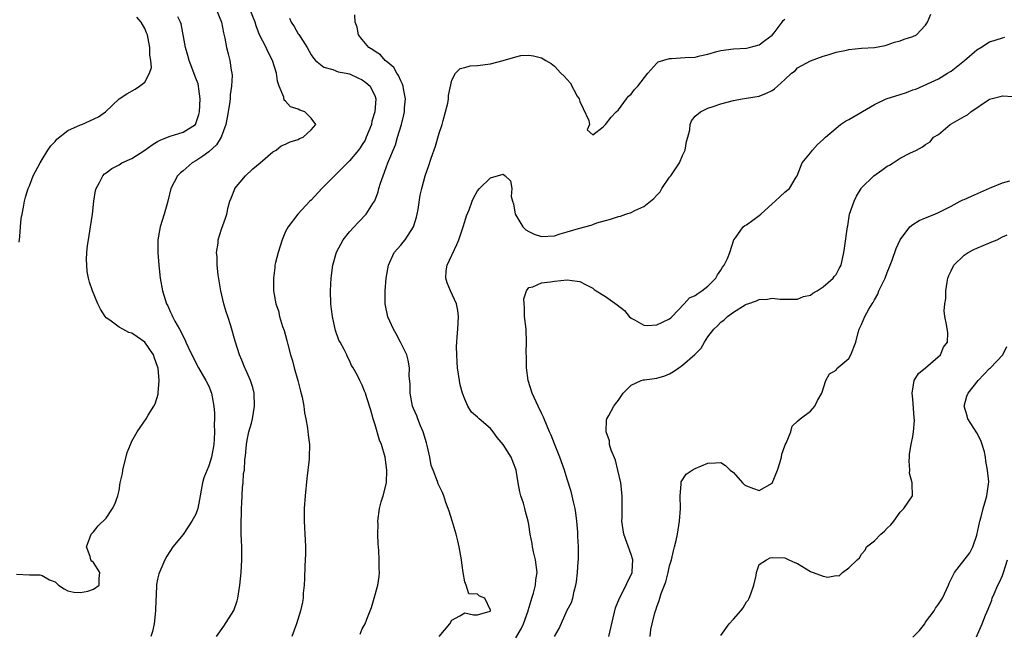
# Model space of a CAD drawing. Units: inches. Extents: x 2562000 to 2565000, y 1539000 to 1542000.
# Drawn here: x 2562219 to 2562373, y 1539950 to 1540045 of the extents above; entities that cross this region are included whole.
import ezdxf

# ---------------------------------------------------------------- set-up
doc = ezdxf.new("R2010")
doc.units = ezdxf.units.IN
doc.header["$MEASUREMENT"] = 0
doc.layers.add('LD25621539_2ft', color=93, linetype='Continuous')

msp = doc.modelspace()

# ---------------------------------------------------------------- linework, layer by layer
at = {"layer": 'LD25621539_2ft'}
for points, elevation in [([(2562250.16, 1540047), (2562251, 1540045), (2562251.3, 1540043.3), (2562251.5, 1540042.5), (2562251.78, 1540041), (2562252.02, 1540040.02), (2562252.31, 1540039), (2562252.53, 1540037.47), (2562252.63, 1540037), (2562252.66, 1540036.66), (2562252.58, 1540035), (2562252.36, 1540033.64), (2562252.33, 1540033), (2562252.23, 1540032.23), (2562251.89, 1540030.11), (2562251.68, 1540029), (2562250.93, 1540027), (2562250.2, 1540025.8), (2562249, 1540024.71), (2562248.07, 1540024.07), (2562247, 1540023.3), (2562246.43, 1540023), (2562245, 1540021.75), (2562244.57, 1540021.43), (2562244.13, 1540021), (2562243.1, 1540019), (2562242.62, 1540017), (2562242.47, 1540016.47), (2562242.05, 1540015), (2562241.4, 1540013), (2562241.06, 1540011), (2562241.06, 1540009), (2562241.2, 1540007), (2562241.41, 1540005), (2562241.78, 1540003), (2562242.43, 1540001), (2562242.64, 1540000.64), (2562243, 1539999.79), (2562243.26, 1539999.26), (2562243.36, 1539999), (2562243.72, 1539998.28), (2562244.44, 1539997), (2562244.67, 1539996.67), (2562245, 1539995.9), (2562245.32, 1539995.32), (2562245.43, 1539995), (2562245.78, 1539994.22), (2562246.58, 1539992.58), (2562247.4, 1539991), (2562248.57, 1539989), (2562249, 1539988.1), (2562249.46, 1539987), (2562249.53, 1539986.47), (2562249.82, 1539985), (2562249.91, 1539983.91), (2562249.9, 1539983), (2562249.87, 1539982.13), (2562249.9, 1539981), (2562249.86, 1539979.86), (2562249.8, 1539979), (2562249.43, 1539977), (2562249, 1539975.67), (2562248.22, 1539973.78), (2562248.04, 1539973), (2562247.85, 1539971.85), (2562247.67, 1539971), (2562247.58, 1539970.42), (2562247.28, 1539969), (2562247, 1539968.14), (2562246.37, 1539967), (2562245.11, 1539965.11), (2562245, 1539964.93), (2562243.39, 1539963), (2562242.45, 1539961.55), (2562242.17, 1539961), (2562241.19, 1539958.81), (2562241, 1539957.96), (2562240.86, 1539957.14), (2562240.86, 1539956.86), (2562240.71, 1539953.29), (2562240.71, 1539953), (2562240.48, 1539951), (2562240.23, 1539949.77), (2562239.98, 1539949)], 8372), ([(2562250.23, 1539949), (2562251.39, 1539950.61), (2562252.93, 1539953.07), (2562253.43, 1539954.57), (2562253.54, 1539955), (2562253.87, 1539957), (2562254.08, 1539959), (2562254.19, 1539961), (2562254.19, 1539961.81), (2562254.17, 1539963), (2562254.08, 1539965), (2562254.09, 1539966.09), (2562254.05, 1539967), (2562254.11, 1539968.11), (2562254.11, 1539969), (2562254.18, 1539969.82), (2562254.3, 1539972.3), (2562254.41, 1539973), (2562254.46, 1539974.46), (2562254.57, 1539975), (2562254.66, 1539976.66), (2562254.77, 1539977.23), (2562254.9, 1539979), (2562255, 1539979.66), (2562255.29, 1539981), (2562255.68, 1539982.32), (2562255.83, 1539983), (2562255.98, 1539983.98), (2562256.17, 1539985), (2562256.11, 1539987), (2562255.89, 1539987.89), (2562255.54, 1539989), (2562255, 1539990.22), (2562254.77, 1539990.77), (2562254.66, 1539991), (2562254.18, 1539992.18), (2562253.8, 1539993), (2562253.13, 1539995.13), (2562252.48, 1539997.52), (2562252.01, 1539999), (2562251.75, 1539999.75), (2562251.37, 1540001), (2562250.88, 1540003), (2562250.49, 1540005.51), (2562250.34, 1540007), (2562250.31, 1540008.31), (2562250.24, 1540009), (2562250.46, 1540010.46), (2562250.49, 1540011), (2562251, 1540012.65), (2562251.65, 1540014.35), (2562251.83, 1540015), (2562252.06, 1540016.06), (2562252.32, 1540017), (2562252.49, 1540017.51), (2562253.06, 1540018.94), (2562253.1, 1540019), (2562254.75, 1540021), (2562255.91, 1540022.09), (2562257.03, 1540023), (2562259, 1540024.7), (2562259.53, 1540025), (2562260.34, 1540025.66), (2562261, 1540025.93), (2562261.71, 1540026.29), (2562263, 1540026.66), (2562263.21, 1540026.79), (2562263.75, 1540027), (2562265, 1540028.14), (2562265.72, 1540029), (2562265, 1540029.99), (2562264.02, 1540031), (2562263.26, 1540031.26), (2562263, 1540031.4), (2562261.77, 1540031.77), (2562261, 1540032.63), (2562260.78, 1540032.78), (2562260.72, 1540033.28), (2562260, 1540035), (2562259.74, 1540035.74), (2562259.6, 1540037), (2562258.98, 1540039), (2562258.28, 1540040.28), (2562257.96, 1540041), (2562256.96, 1540043), (2562256.41, 1540044.41), (2562256.24, 1540045), (2562255.45, 1540047)], 8370), ([(2562219, 1539958.75), (2562221, 1539958.66), (2562222.63, 1539958.63), (2562223, 1539958.52), (2562224.14, 1539957.86), (2562225, 1539957.57), (2562225.56, 1539957), (2562226.44, 1539956.44), (2562227, 1539956.16), (2562227.93, 1539955.93), (2562229, 1539955.86), (2562230.1, 1539956.1), (2562231, 1539956.39), (2562231.87, 1539957), (2562231.91, 1539958.09), (2562231.99, 1539959), (2562231, 1539960.58), (2562230.75, 1539960.75), (2562230.61, 1539961), (2562230.49, 1539961.51), (2562229.89, 1539963), (2562230.44, 1539964.44), (2562230.64, 1539965), (2562231, 1539965.37), (2562231.71, 1539966.29), (2562233, 1539967.5), (2562233.99, 1539969), (2562234.33, 1539969.67), (2562234.83, 1539971), (2562235, 1539971.84), (2562235.18, 1539973), (2562235.51, 1539974.49), (2562235.58, 1539975), (2562236.27, 1539977.73), (2562236.77, 1539979), (2562237, 1539979.51), (2562237.84, 1539981), (2562239.25, 1539983), (2562239.56, 1539983.56), (2562240.43, 1539985), (2562240.66, 1539985.34), (2562241.11, 1539986.89), (2562241.09, 1539987.09), (2562241.27, 1539989), (2562241.09, 1539990.91), (2562241, 1539991.21), (2562240.51, 1539992.51), (2562240.36, 1539993), (2562239.02, 1539995), (2562237.82, 1539995.82), (2562237, 1539996.42), (2562236.52, 1539996.52), (2562235.57, 1539997), (2562235, 1539997.35), (2562233.57, 1539998.43), (2562233, 1539998.8), (2562232.82, 1539999), (2562232.12, 1540000.12), (2562231.69, 1540001), (2562230.86, 1540003), (2562230.38, 1540004.38), (2562230.24, 1540005), (2562230.04, 1540006.04), (2562229.95, 1540007), (2562229.93, 1540007.93), (2562229.96, 1540009), (2562230.08, 1540010.08), (2562230.21, 1540011), (2562230.55, 1540013), (2562230.84, 1540015), (2562231.07, 1540017), (2562231.33, 1540018.67), (2562231.43, 1540019), (2562231.96, 1540019.96), (2562232.44, 1540021), (2562232.72, 1540021.28), (2562233, 1540021.46), (2562233.87, 1540022.13), (2562235, 1540022.72), (2562235.44, 1540023), (2562237, 1540023.7), (2562239, 1540025), (2562240.17, 1540025.83), (2562241, 1540026.35), (2562241.43, 1540026.57), (2562242.54, 1540027), (2562243, 1540027.19), (2562245, 1540027.78), (2562246.92, 1540029), (2562247, 1540029.13), (2562247.45, 1540030.55), (2562247.55, 1540031), (2562247.66, 1540033), (2562247.45, 1540034.55), (2562247.41, 1540035), (2562247.33, 1540035.33), (2562247, 1540036.24), (2562245.95, 1540039), (2562245.76, 1540039.76), (2562245.39, 1540041), (2562244.7, 1540044.7), (2562244.61, 1540045), (2562244.17, 1540045.83)], 8374), ([(2562219.41, 1540010.59), (2562219.5, 1540011.5), (2562219.58, 1540013), (2562219.71, 1540014.29), (2562219.84, 1540015), (2562220.07, 1540016.07), (2562220.23, 1540017), (2562220.38, 1540017.62), (2562220.81, 1540019), (2562221, 1540019.42), (2562221.6, 1540021), (2562222.65, 1540023), (2562223, 1540023.52), (2562223.89, 1540025), (2562224.32, 1540025.68), (2562225, 1540026.36), (2562225.28, 1540026.72), (2562227, 1540028.04), (2562229, 1540028.94), (2562229.17, 1540029), (2562231.8, 1540030.2), (2562232.88, 1540031), (2562235.03, 1540033), (2562236.22, 1540033.78), (2562237.5, 1540034.5), (2562238.19, 1540035), (2562239, 1540035.62), (2562239.77, 1540037), (2562240.08, 1540037.92), (2562239.98, 1540039), (2562239.81, 1540039.81), (2562239.83, 1540041), (2562239.55, 1540042.45), (2562239.42, 1540043), (2562239.31, 1540043.31), (2562239, 1540043.98), (2562238.44, 1540045), (2562237.77, 1540045.77)], 8376), ([(2562261.6, 1540045.6), (2562261.89, 1540045), (2562262.33, 1540044.33), (2562263, 1540043.18), (2562263.08, 1540043.08), (2562263.28, 1540042.72), (2562264.36, 1540041), (2562265, 1540039.89), (2562265.36, 1540039.36), (2562265.69, 1540039), (2562267, 1540037.95), (2562268.4, 1540037.6), (2562269.24, 1540037.24), (2562270.5, 1540037), (2562271, 1540036.89), (2562272.28, 1540036.28), (2562273, 1540035.96), (2562273.57, 1540035.57), (2562274.2, 1540035), (2562275, 1540033.39), (2562275.13, 1540033), (2562274.98, 1540031), (2562274.5, 1540029.5), (2562274.41, 1540029), (2562273.62, 1540027), (2562273.43, 1540026.57), (2562273, 1540025.85), (2562272.66, 1540025.34), (2562272.39, 1540025), (2562271, 1540023.3), (2562270.67, 1540023), (2562269, 1540021.32), (2562268.64, 1540021), (2562267, 1540019.3), (2562266.68, 1540019), (2562265, 1540017.18), (2562264.8, 1540017), (2562262.95, 1540015), (2562261.39, 1540013), (2562261, 1540012.27), (2562260.49, 1540011), (2562259.83, 1540009), (2562259.44, 1540007.44), (2562259.35, 1540007), (2562259.33, 1540006.67), (2562259.12, 1540005), (2562259.15, 1540003), (2562259.48, 1540001), (2562259.88, 1539999.88), (2562260.07, 1539999), (2562260.54, 1539997.46), (2562260.79, 1539996.79), (2562261.23, 1539995.23), (2562261.36, 1539994.64), (2562261.79, 1539993), (2562262.07, 1539992.07), (2562262.36, 1539991), (2562262.93, 1539989), (2562263.33, 1539987.33), (2562263.58, 1539986.42), (2562263.84, 1539985), (2562263.96, 1539983.96), (2562264.18, 1539983), (2562264.44, 1539981.56), (2562264.53, 1539980.53), (2562264.74, 1539979), (2562264.72, 1539977), (2562264.7, 1539976.7), (2562264.32, 1539973.68), (2562264.06, 1539971), (2562263.92, 1539969), (2562263.92, 1539967), (2562263.95, 1539966.05), (2562264.04, 1539965), (2562264.09, 1539964.09), (2562264.13, 1539963), (2562264.13, 1539961.87), (2562264.09, 1539961), (2562264, 1539960), (2562263.95, 1539958.05), (2562263.89, 1539957), (2562263.78, 1539955.78), (2562263.74, 1539955), (2562263.63, 1539954.37), (2562263.35, 1539953), (2562262.72, 1539951), (2562261.97, 1539949)], 8368), ([(2562272.64, 1539949.36), (2562273, 1539950.21), (2562273.42, 1539951), (2562273.69, 1539951.69), (2562274.25, 1539953), (2562274.45, 1539953.55), (2562274.87, 1539955), (2562275.4, 1539957), (2562275.61, 1539958.39), (2562275.67, 1539959), (2562275.64, 1539959.64), (2562275.63, 1539961), (2562275.57, 1539962.43), (2562275.46, 1539963.46), (2562275.43, 1539965), (2562275.45, 1539966.55), (2562275.43, 1539967), (2562275.67, 1539969), (2562275.95, 1539970.05), (2562276.25, 1539971), (2562276.78, 1539973), (2562276.84, 1539975), (2562276.55, 1539977), (2562276.02, 1539979), (2562275.7, 1539979.7), (2562275, 1539982.06), (2562274.69, 1539983), (2562274.35, 1539984.35), (2562273.73, 1539986.27), (2562273.51, 1539987), (2562273.35, 1539987.35), (2562273, 1539988.28), (2562272.61, 1539989), (2562272.24, 1539989.76), (2562271.55, 1539991), (2562271.33, 1539991.33), (2562271, 1539992.1), (2562270.69, 1539992.69), (2562270.56, 1539993), (2562270.16, 1539993.84), (2562269.52, 1539995), (2562269.32, 1539995.32), (2562268.8, 1539996.8), (2562268.71, 1539997.29), (2562268.32, 1539999), (2562268.16, 1540000.16), (2562268.09, 1540001), (2562268.02, 1540003), (2562268.08, 1540004.07), (2562268.13, 1540005), (2562268.39, 1540007), (2562268.95, 1540009.05), (2562270.02, 1540011), (2562271, 1540012.21), (2562272.33, 1540013.67), (2562273.6, 1540015), (2562274.66, 1540016.66), (2562274.94, 1540017.06), (2562275.5, 1540018.5), (2562275.6, 1540019), (2562275.84, 1540019.84), (2562276.24, 1540021), (2562276.47, 1540021.53), (2562276.99, 1540023), (2562278.16, 1540025.84), (2562278.52, 1540027), (2562279.1, 1540029), (2562279.49, 1540030.51), (2562279.58, 1540031), (2562279.61, 1540031.61), (2562279.73, 1540033), (2562279.43, 1540034.57), (2562279.36, 1540035), (2562279.28, 1540035.28), (2562279, 1540035.8), (2562278.66, 1540036.65), (2562278.39, 1540037), (2562277.9, 1540037.9), (2562277, 1540038.67), (2562276.57, 1540039), (2562275.86, 1540039.86), (2562275, 1540040.38), (2562274.66, 1540040.66), (2562274.03, 1540041), (2562273, 1540042.25), (2562272.42, 1540043), (2562272.18, 1540044.18), (2562271.87, 1540045), (2562271.85, 1540046.15)], 8366), ([(2562285, 1539949), (2562286.68, 1539951), (2562287, 1539951.54), (2562288.25, 1539952.25), (2562289, 1539952.72), (2562290.37, 1539952.37), (2562291, 1539952.4), (2562292.97, 1539952.97), (2562293.01, 1539953), (2562293, 1539953.12), (2562292.16, 1539955), (2562291.31, 1539955.31), (2562291, 1539955.62), (2562289.65, 1539955.65), (2562289.21, 1539957), (2562289, 1539957.55), (2562288.76, 1539959), (2562288.52, 1539960.52), (2562288.49, 1539961), (2562288.12, 1539963), (2562287.93, 1539963.93), (2562287.65, 1539965), (2562287.06, 1539967.06), (2562286.57, 1539968.57), (2562286.07, 1539969.93), (2562285.73, 1539971), (2562285.52, 1539971.52), (2562285, 1539972.52), (2562284.87, 1539972.87), (2562284.77, 1539973.23), (2562284.08, 1539975), (2562283.73, 1539975.73), (2562283.54, 1539977), (2562283.14, 1539978.86), (2562283, 1539979.26), (2562282.49, 1539981), (2562282.08, 1539981.92), (2562281.65, 1539983), (2562281.5, 1539983.5), (2562281, 1539984.61), (2562280.85, 1539985), (2562280.47, 1539987), (2562280.46, 1539988.46), (2562280.33, 1539989.67), (2562280.36, 1539991), (2562280.18, 1539992.18), (2562279.95, 1539993), (2562278.98, 1539995), (2562278.28, 1539996.28), (2562277.85, 1539997), (2562277, 1539998.97), (2562276.59, 1540001), (2562276.55, 1540003), (2562276.74, 1540005), (2562277.09, 1540007), (2562278, 1540009), (2562279, 1540010.12), (2562279.4, 1540010.6), (2562279.7, 1540011), (2562280.99, 1540013.01), (2562281.47, 1540014.53), (2562281.58, 1540015), (2562281.72, 1540015.72), (2562282.06, 1540017.94), (2562282.29, 1540019), (2562282.83, 1540021), (2562283.39, 1540022.61), (2562283.76, 1540023.76), (2562284.41, 1540025.59), (2562285, 1540027.65), (2562285.45, 1540029), (2562285.64, 1540029.64), (2562286.01, 1540031), (2562286.34, 1540032.34), (2562286.44, 1540033), (2562286.45, 1540033.55), (2562287, 1540035.94), (2562287.57, 1540037), (2562288.27, 1540037.73), (2562289, 1540037.91), (2562289.86, 1540038.14), (2562291, 1540038.23), (2562293, 1540038.49), (2562295.02, 1540038.98), (2562297, 1540039.58), (2562297.76, 1540039.76), (2562299, 1540039.82), (2562299.74, 1540039.74), (2562301, 1540039.39), (2562301.26, 1540039.26), (2562301.67, 1540039), (2562302.52, 1540038.52), (2562303, 1540038.11), (2562304.02, 1540037), (2562304.55, 1540036.55), (2562305, 1540036.02), (2562305.48, 1540035.48), (2562306.58, 1540033.42), (2562306.85, 1540033), (2562307, 1540032.6), (2562307.48, 1540031.48), (2562308.37, 1540029.63), (2562308.51, 1540029), (2562308.14, 1540028.14), (2562309, 1540027.36), (2562310.65, 1540028.65), (2562311, 1540028.97), (2562311.87, 1540030.13), (2562312.64, 1540031), (2562313, 1540031.3), (2562314.27, 1540033), (2562314.57, 1540033.43), (2562315, 1540033.71), (2562315.53, 1540034.47), (2562316.04, 1540035), (2562317.62, 1540037), (2562319, 1540038.58), (2562319.22, 1540038.78), (2562321, 1540039.33), (2562321.29, 1540039.29), (2562323.44, 1540039.44), (2562325, 1540039.53), (2562325.73, 1540039.73), (2562327, 1540039.98), (2562328.39, 1540040.39), (2562329, 1540040.55), (2562331, 1540040.83), (2562333, 1540040.92), (2562333.43, 1540041), (2562335, 1540041.43), (2562335.86, 1540042.14), (2562337, 1540042.93), (2562337.32, 1540043.32), (2562338.59, 1540045), (2562338.75, 1540045.25), (2562339, 1540045.46)], 8364), ([(2562297, 1539948.8), (2562297.81, 1539950.19), (2562298.16, 1539951), (2562298.92, 1539953), (2562298.92, 1539953.08), (2562299.36, 1539954.64), (2562299.5, 1539955), (2562299.76, 1539955.77), (2562300.05, 1539957), (2562300.13, 1539957.87), (2562300.32, 1539959), (2562300.07, 1539961), (2562299.76, 1539962.24), (2562299.59, 1539963), (2562299.54, 1539963.54), (2562299.22, 1539965), (2562299, 1539966.48), (2562298.91, 1539967), (2562298.51, 1539968.51), (2562298.4, 1539969), (2562298.16, 1539969.84), (2562297.78, 1539971), (2562297.63, 1539971.63), (2562297.35, 1539973), (2562297.05, 1539975), (2562297, 1539975.14), (2562296.23, 1539977), (2562294.98, 1539979), (2562294.09, 1539980.09), (2562293.43, 1539981), (2562293, 1539981.51), (2562291.26, 1539983), (2562291, 1539983.28), (2562290.07, 1539984.07), (2562289.49, 1539985), (2562289, 1539986.06), (2562288.66, 1539987), (2562288.31, 1539988.31), (2562288.18, 1539989), (2562287.88, 1539991), (2562287.84, 1539991.84), (2562287.74, 1539993), (2562287.71, 1539994.29), (2562287.74, 1539995), (2562287.83, 1539995.83), (2562287.91, 1539997), (2562287.97, 1539998.03), (2562288.05, 1539999), (2562287.93, 1539999.93), (2562287.73, 1540001), (2562286.79, 1540003), (2562286.28, 1540004.28), (2562286.04, 1540005), (2562286.12, 1540006.12), (2562286.25, 1540007), (2562287.76, 1540010.24), (2562288.08, 1540011), (2562288.76, 1540013), (2562289, 1540013.84), (2562289.29, 1540014.71), (2562289.68, 1540015.68), (2562290.17, 1540017), (2562290.41, 1540017.59), (2562291, 1540018.65), (2562291.3, 1540019), (2562293, 1540020.65), (2562295, 1540021.25), (2562295.34, 1540021), (2562296.17, 1540020.17), (2562296.38, 1540019), (2562296.25, 1540017.75), (2562296.47, 1540017), (2562296.61, 1540016.61), (2562296.89, 1540015), (2562297, 1540014.84), (2562298.1, 1540013), (2562298.53, 1540012.53), (2562299, 1540012.27), (2562299.86, 1540011.86), (2562301, 1540011.5), (2562303, 1540011.61), (2562303.9, 1540011.9), (2562305, 1540012.21), (2562306.77, 1540012.77), (2562308.73, 1540013.27), (2562309, 1540013.39), (2562309.61, 1540013.61), (2562311, 1540014.02), (2562311.78, 1540014.22), (2562313, 1540014.63), (2562313.31, 1540014.69), (2562314.17, 1540015), (2562315, 1540015.27), (2562315.57, 1540015.57), (2562317, 1540016.21), (2562318.54, 1540017.46), (2562319, 1540017.98), (2562319.51, 1540018.49), (2562319.78, 1540019), (2562321, 1540020.75), (2562321.19, 1540021), (2562322.53, 1540023), (2562323, 1540024.15), (2562323.45, 1540025), (2562323.64, 1540026.36), (2562323.84, 1540027), (2562324.14, 1540028.14), (2562324.19, 1540029), (2562324.42, 1540029.58), (2562325, 1540030.28), (2562325.82, 1540031), (2562327, 1540031.56), (2562327.83, 1540031.83), (2562329, 1540032.24), (2562331, 1540032.76), (2562332.32, 1540033), (2562333, 1540033.09), (2562335, 1540033.43), (2562336.13, 1540033.87), (2562337, 1540034.3), (2562337.41, 1540034.59), (2562337.85, 1540035), (2562339, 1540036.01), (2562340.04, 1540037), (2562340.6, 1540037.4), (2562341, 1540037.83), (2562343, 1540038.96), (2562345, 1540039.68), (2562345.95, 1540039.95), (2562347, 1540040.29), (2562348.63, 1540040.63), (2562349, 1540040.73), (2562351, 1540040.91), (2562353, 1540041), (2562354.68, 1540041.32), (2562355, 1540041.42), (2562356.16, 1540041.84), (2562357, 1540042.08), (2562357.65, 1540042.35), (2562359, 1540042.74), (2562359.56, 1540043), (2562361, 1540044.51), (2562361.29, 1540045), (2562361.79, 1540046.21)], 8362), ([(2562303, 1539949), (2562303.76, 1539950.24), (2562305, 1539953.13), (2562305.67, 1539954.33), (2562305.86, 1539955), (2562306.08, 1539956.08), (2562306.37, 1539957), (2562306.46, 1539957.54), (2562306.61, 1539959), (2562306.74, 1539960.74), (2562306.75, 1539961), (2562306.78, 1539963), (2562306.68, 1539964.68), (2562306.67, 1539965.33), (2562306.52, 1539967), (2562306.35, 1539968.35), (2562306.24, 1539969), (2562305.99, 1539970.02), (2562305.8, 1539971), (2562305.64, 1539971.64), (2562305, 1539973.6), (2562304.56, 1539975), (2562303.86, 1539977), (2562303, 1539979.11), (2562302.48, 1539980.48), (2562302.22, 1539981), (2562301.87, 1539981.87), (2562301.28, 1539983.28), (2562301, 1539983.89), (2562300.45, 1539985), (2562299.54, 1539987), (2562298.91, 1539989), (2562298.63, 1539991), (2562298.63, 1539992.63), (2562298.6, 1539993.4), (2562298.66, 1539995), (2562298.57, 1539997), (2562298.36, 1539999), (2562298.36, 1540000.36), (2562298.27, 1540001), (2562298.25, 1540001.75), (2562298.66, 1540003), (2562299, 1540003.51), (2562299.62, 1540003.62), (2562301, 1540004.25), (2562302.39, 1540004.39), (2562303, 1540004.51), (2562305, 1540004.75), (2562306.54, 1540004.54), (2562307, 1540004.49), (2562307.95, 1540003.95), (2562309, 1540003.41), (2562309.24, 1540003.24), (2562309.52, 1540003), (2562311, 1540002.1), (2562312.82, 1540000.82), (2562313.94, 1539999.94), (2562314.69, 1539999), (2562315, 1539998.73), (2562315.53, 1539998.47), (2562317, 1539997.65), (2562317.6, 1539997.6), (2562319, 1539997.7), (2562319.87, 1539998.13), (2562321, 1539998.65), (2562321.19, 1539998.81), (2562321.38, 1539999), (2562323.28, 1540001), (2562324.09, 1540001.91), (2562325, 1540002.3), (2562325.39, 1540002.61), (2562326.02, 1540003), (2562327, 1540003.72), (2562328.24, 1540005), (2562328.49, 1540005.51), (2562329, 1540006.24), (2562329.29, 1540006.71), (2562329.52, 1540007), (2562330.05, 1540008.05), (2562330.4, 1540009), (2562331.03, 1540010.97), (2562331.28, 1540011.28), (2562332.48, 1540013), (2562332.76, 1540013.24), (2562333, 1540013.33), (2562335, 1540014.77), (2562335.23, 1540015), (2562337, 1540016.62), (2562337.48, 1540017), (2562338.25, 1540017.75), (2562339, 1540018.44), (2562339.33, 1540018.67), (2562339.74, 1540019), (2562340.77, 1540020.77), (2562340.92, 1540021), (2562341.71, 1540023), (2562343, 1540024.57), (2562343.34, 1540025), (2562344.13, 1540025.87), (2562345, 1540026.64), (2562345.36, 1540027), (2562347, 1540028.42), (2562347.72, 1540029), (2562348.47, 1540029.53), (2562349, 1540029.78), (2562353, 1540032.14), (2562354.86, 1540033), (2562357, 1540033.68), (2562358.03, 1540033.97), (2562359, 1540034.39), (2562359.46, 1540034.54), (2562363, 1540036.15), (2562364.4, 1540037), (2562364.79, 1540037.21), (2562365, 1540037.34), (2562367.06, 1540039), (2562369, 1540040.66), (2562369.63, 1540041), (2562371, 1540041.89), (2562371.84, 1540042.16), (2562373, 1540042.56), (2562373.35, 1540042.65)], 8360), ([(2562311.5, 1539949), (2562312.54, 1539953.46), (2562313.16, 1539955), (2562314.23, 1539957), (2562314.44, 1539957.56), (2562315, 1539958.64), (2562315.14, 1539959), (2562315.16, 1539959.16), (2562315.24, 1539961), (2562315, 1539961.84), (2562313.85, 1539965), (2562313.64, 1539966.36), (2562313.56, 1539967), (2562313.58, 1539967.58), (2562313.57, 1539971), (2562313.37, 1539973), (2562312.94, 1539975), (2562312.54, 1539976.54), (2562311.9, 1539978.1), (2562311.63, 1539979), (2562311.59, 1539979.59), (2562311.08, 1539981), (2562311.15, 1539982.85), (2562311.21, 1539983), (2562311.53, 1539983.53), (2562312.31, 1539985), (2562312.58, 1539985.42), (2562313, 1539985.95), (2562313.74, 1539987), (2562315, 1539988.28), (2562316.58, 1539989), (2562316.91, 1539989.09), (2562317.1, 1539989.1), (2562319, 1539989.34), (2562320.25, 1539989.75), (2562321, 1539990.05), (2562321.61, 1539990.39), (2562322.44, 1539991), (2562323, 1539991.39), (2562324.94, 1539993.06), (2562325, 1539993.14), (2562325.95, 1539994.05), (2562326.43, 1539995), (2562327, 1539995.8), (2562327.93, 1539997), (2562328.48, 1539997.52), (2562329, 1539998.1), (2562329.52, 1539998.48), (2562330.07, 1539999), (2562331, 1539999.69), (2562332.81, 1540000.81), (2562333, 1540000.92), (2562333.23, 1540001), (2562334.56, 1540001.44), (2562335, 1540001.65), (2562336.29, 1540001.71), (2562337, 1540001.88), (2562338.29, 1540001.71), (2562340.28, 1540001.72), (2562341, 1540001.7), (2562341.9, 1540002.1), (2562343, 1540002.35), (2562343.37, 1540002.63), (2562344.03, 1540003), (2562345, 1540003.62), (2562346.57, 1540005), (2562346.73, 1540005.27), (2562347, 1540005.58), (2562347.49, 1540006.51), (2562347.78, 1540007), (2562348.02, 1540008.02), (2562348.23, 1540009), (2562348.3, 1540009.7), (2562348.78, 1540013), (2562348.83, 1540013.17), (2562349.13, 1540015), (2562349.82, 1540017), (2562350.22, 1540017.78), (2562350.91, 1540019), (2562351, 1540019.11), (2562352.89, 1540021), (2562354.16, 1540021.84), (2562355, 1540022.48), (2562355.35, 1540022.65), (2562355.94, 1540023), (2562357, 1540023.73), (2562358.52, 1540024.52), (2562359.55, 1540025), (2562360.5, 1540025.5), (2562361, 1540025.89), (2562361.69, 1540026.31), (2562362.25, 1540027), (2562363, 1540027.44), (2562364.82, 1540029), (2562367, 1540030.27), (2562367.52, 1540030.48), (2562368.08, 1540031), (2562370.84, 1540032.84), (2562371, 1540032.93), (2562371.19, 1540033), (2562372.62, 1540033.38), (2562373, 1540033.49), (2562374.64, 1540033.36)], 8358), ([(2562317.99, 1539949), (2562318.09, 1539950.09), (2562318.28, 1539951), (2562318.71, 1539952.71), (2562318.8, 1539953), (2562318.86, 1539953.14), (2562319, 1539953.62), (2562319.39, 1539954.61), (2562319.71, 1539955.71), (2562320.43, 1539957.57), (2562320.78, 1539959), (2562321, 1539960.04), (2562321.28, 1539961), (2562321.59, 1539962.41), (2562321.77, 1539963), (2562322.02, 1539964.02), (2562322.22, 1539965), (2562322.32, 1539965.68), (2562322.57, 1539967), (2562322.71, 1539969), (2562322.66, 1539971), (2562322.81, 1539972.81), (2562322.8, 1539973), (2562322.83, 1539973.17), (2562323.61, 1539974.39), (2562324.51, 1539975), (2562325, 1539975.27), (2562327, 1539976.06), (2562328.15, 1539976.15), (2562329, 1539976.17), (2562329.73, 1539975.73), (2562330.45, 1539975), (2562331, 1539974.62), (2562332.4, 1539973), (2562332.7, 1539972.7), (2562333, 1539972.53), (2562334.12, 1539972.12), (2562335, 1539971.84), (2562337, 1539972.98), (2562337.87, 1539975), (2562338.3, 1539976.3), (2562338.46, 1539977), (2562338.51, 1539977.49), (2562339, 1539978.79), (2562339.06, 1539978.94), (2562339.22, 1539979.21), (2562339.94, 1539981), (2562340.16, 1539981.84), (2562341, 1539982.66), (2562341.42, 1539983), (2562343, 1539984.19), (2562343.71, 1539985), (2562344.11, 1539985.89), (2562344.77, 1539987), (2562345.41, 1539989), (2562345.98, 1539990.02), (2562347, 1539990.64), (2562347.15, 1539990.85), (2562349, 1539992.45), (2562349.33, 1539993), (2562350.08, 1539995), (2562350.48, 1539996.48), (2562350.64, 1539997), (2562351, 1539997.76), (2562351.51, 1539999), (2562352.14, 1540000.14), (2562352.65, 1540001), (2562352.79, 1540001.21), (2562353, 1540001.62), (2562353.51, 1540002.49), (2562353.71, 1540003), (2562354.67, 1540005), (2562355, 1540005.85), (2562355.48, 1540007), (2562355.78, 1540007.78), (2562356.39, 1540009.61), (2562357.01, 1540010.99), (2562358.53, 1540013), (2562359, 1540013.36), (2562360, 1540014), (2562361, 1540014.39), (2562362.45, 1540015), (2562363, 1540015.25), (2562365, 1540016.24), (2562366.37, 1540017), (2562366.79, 1540017.21), (2562367, 1540017.28), (2562368.18, 1540017.82), (2562369.59, 1540018.41), (2562371, 1540019.04), (2562373, 1540019.86), (2562374.17, 1540020.17)], 8356), ([(2562329, 1539949.16), (2562330.3, 1539951), (2562331, 1539951.7), (2562332.14, 1539953), (2562332.52, 1539953.48), (2562333, 1539954.4), (2562333.3, 1539954.7), (2562333.44, 1539955), (2562333.67, 1539955.67), (2562334.18, 1539957), (2562334.55, 1539958.55), (2562334.56, 1539959), (2562335, 1539960.24), (2562336.13, 1539961), (2562336.7, 1539961.3), (2562337, 1539961.37), (2562339, 1539961.31), (2562339.62, 1539961), (2562340.57, 1539960.57), (2562341, 1539960.41), (2562343, 1539959.17), (2562343.13, 1539959.13), (2562343.44, 1539959), (2562345, 1539958.43), (2562345.74, 1539958.26), (2562347, 1539958.52), (2562347.5, 1539958.5), (2562348.01, 1539959), (2562349, 1539959.72), (2562350.31, 1539961), (2562350.68, 1539961.32), (2562351, 1539961.85), (2562351.53, 1539962.47), (2562351.75, 1539963), (2562353, 1539963.95), (2562353.98, 1539965), (2562354.56, 1539965.44), (2562355, 1539965.92), (2562355.56, 1539966.44), (2562356.03, 1539967), (2562357, 1539968.42), (2562357.62, 1539969), (2562358.96, 1539971), (2562358.88, 1539972.88), (2562358.9, 1539973), (2562358.5, 1539974.5), (2562358.51, 1539975), (2562358.44, 1539976.44), (2562358.46, 1539977), (2562358.5, 1539977.5), (2562358.72, 1539979), (2562359, 1539980.25), (2562359.13, 1539981), (2562359.25, 1539982.75), (2562359.2, 1539983.2), (2562359, 1539986.06), (2562358.91, 1539987), (2562359.23, 1539989), (2562359.91, 1539990.09), (2562361, 1539990.96), (2562363.33, 1539993), (2562363.81, 1539994.19), (2562364.42, 1539995), (2562364.46, 1539996.46), (2562364.26, 1539997.74), (2562364.02, 1539999), (2562363.87, 1539999.87), (2562364, 1540001), (2562364.17, 1540001.83), (2562364.13, 1540003), (2562364.34, 1540004.34), (2562364.47, 1540005), (2562364.6, 1540005.4), (2562365, 1540006.15), (2562365.38, 1540007), (2562367, 1540008.56), (2562367.64, 1540009), (2562368.51, 1540009.49), (2562369, 1540009.67), (2562371, 1540010.53), (2562371.36, 1540010.64), (2562372.17, 1540011), (2562373, 1540011.44), (2562373.75, 1540011.75)], 8354), ([(2562359, 1539948.88), (2562360.04, 1539949.96), (2562360.86, 1539951), (2562361, 1539951.23), (2562362.33, 1539953), (2562362.56, 1539953.44), (2562363, 1539954.07), (2562363.61, 1539955), (2562364.55, 1539957), (2562364.68, 1539957.32), (2562365, 1539957.94), (2562365.53, 1539959), (2562367.93, 1539962.07), (2562368.38, 1539963), (2562369, 1539964.82), (2562369.47, 1539967), (2562369.69, 1539967.69), (2562369.98, 1539969), (2562370.43, 1539970.43), (2562370.55, 1539971), (2562370.85, 1539973.15), (2562370.68, 1539975), (2562370.38, 1539976.38), (2562370.37, 1539977), (2562370.17, 1539977.83), (2562369.85, 1539979), (2562369.62, 1539979.62), (2562369, 1539980.84), (2562367.57, 1539983), (2562367.49, 1539983.49), (2562367.02, 1539985), (2562367.43, 1539986.57), (2562367.63, 1539987), (2562369.19, 1539989), (2562371, 1539990.88), (2562371.14, 1539991), (2562373.08, 1539993), (2562373.71, 1539994.29)], 8352), ([(2562368.94, 1539948.94), (2562369.84, 1539951), (2562370.33, 1539952.33), (2562370.75, 1539953.25), (2562371.33, 1539954.67), (2562371.41, 1539955), (2562371.69, 1539955.69), (2562372.27, 1539957), (2562372.52, 1539957.48), (2562373, 1539958.55), (2562373.18, 1539959), (2562373.77, 1539961)], 8350)]:
    msp.add_lwpolyline(points, dxfattribs=dict(at, elevation=elevation))

doc.saveas('drawing.dxf')
